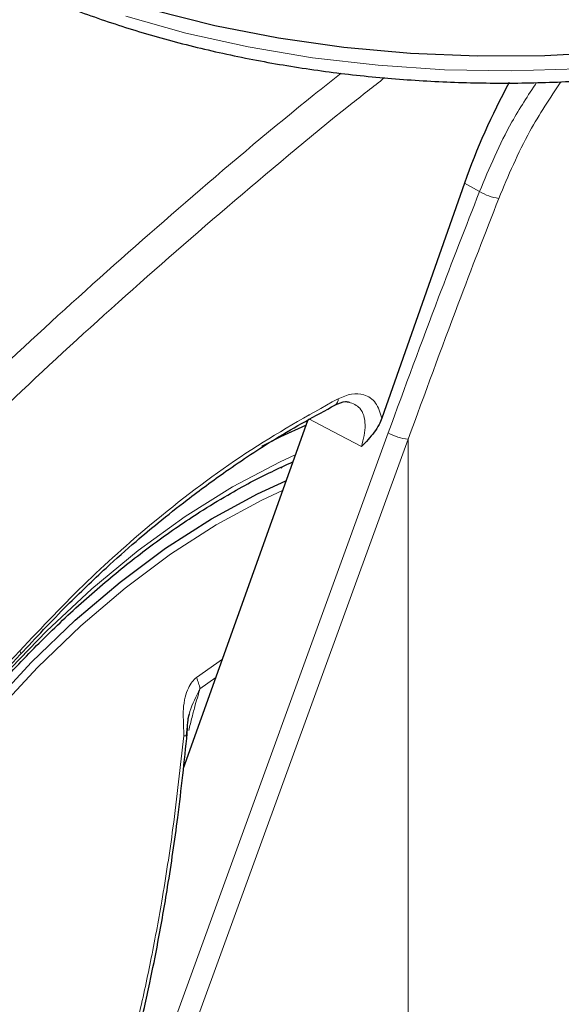
# Model space of a CAD drawing. Units: millimetres. Extents: x 0 to 210, y 0 to 297.
# Drawn here: x 162 to 164, y 86 to 89 of the extents above; entities that cross this region are included whole.
import ezdxf

# ---------------------------------------------------------------- set-up
doc = ezdxf.new("R2010")
doc.units = ezdxf.units.MM

msp = doc.modelspace()

# ---------------------------------------------------------------- linework, layer by layer
at = {"color": 7, "linetype": 'Continuous', "lineweight": 25}
for p, q in [((163.52535, 88.27932), (163.26582, 87.54088)), ((163.03835, 87.55089), (163.03763, 87.54886)), ((163.03183, 87.5326), (162.64238, 86.44005)), ((162.94938, 87.3859), (162.95138, 87.38482))]:
    msp.add_line(p, q, dxfattribs=at)
at = {"color": 8, "linetype": 'Continuous', "lineweight": 18}
for p, q in [((163.57243, 88.25253), (163.52535, 88.27932)), ((162.42905, 85.13968), (163.28578, 87.4949)), ((162.4917, 85.11954), (163.34843, 87.47476)), ((163.34843, 85.52295), (163.34843, 87.47476)), ((162.76505, 86.78419), (162.68356, 86.72595)), ((162.69462, 86.69047), (162.74461, 86.72683))]:
    msp.add_line(p, q, dxfattribs=at)
at = {"color": 8, "linetype": 'Continuous', "lineweight": 18, "flags": 128}
for points in [[(162.46153, 88.8029), (162.65049, 88.75017), (162.84643, 88.70675), (163.04798, 88.67294), (163.25372, 88.649), (163.46221, 88.63507), (163.67199, 88.63126), (163.88158, 88.63761), (164.08952, 88.65405), (164.29435, 88.68048), (164.49463, 88.71671), (164.68895, 88.76249), (164.87596, 88.8175)], [(163.20202, 87.45169), (163.11219, 87.49896), (163.03638, 87.53884)], [(162.79722, 87.32521), (162.94599, 87.4038), (162.99381, 87.42594)], [(162.05245, 86.61648), (162.18433, 86.75804), (162.32063, 86.88865), (162.46034, 87.00732), (162.60238, 87.11315), (162.74567, 87.20534), (162.88914, 87.28319), (162.95373, 87.3135)], [(162.07463, 86.72824), (162.2128, 86.87212), (162.35518, 87.00466), (162.50075, 87.12492), (162.64845, 87.23203), (162.79722, 87.32521), (162.79722, 87.32521)], [(162.1307, 86.79852), (162.13157, 86.79966), (162.13183, 86.80219), (162.13089, 86.80566), (162.12879, 86.80992)]]:
    msp.add_lwpolyline(points, dxfattribs=at)
at = {"color": 7, "linetype": 'Continuous', "lineweight": 25, "flags": 128}
for points in [[(162.54679, 88.82287), (162.74087, 88.77439), (162.94129, 88.73545), (163.14666, 88.70633), (163.35553, 88.68723), (163.56644, 88.67829), (163.7779, 88.67957), (163.98843, 88.69106), (164.19656, 88.71268), (164.40083, 88.74427), (164.5998, 88.78563), (164.79207, 88.83645)], [(163.02651, 87.51767), (162.94758, 87.48166), (162.88816, 87.45191)], [(162.03351, 86.63255), (162.16615, 86.77493), (162.30325, 86.9063), (162.44376, 87.02566), (162.58663, 87.13211), (162.73075, 87.22483), (162.87505, 87.30313), (162.96476, 87.34443)]]:
    msp.add_lwpolyline(points, dxfattribs=at)
at = {"color": 8, "linetype": 'Continuous', "lineweight": 18}
for centre, radius, start, end in [((163.65297, 88.38422), 0.15437, 238.54989, 262.50325), ((163.10774, 87.59921), 0.02061, 303.46769, 7.19956), ((163.36545, 87.63522), 0.16136, 240.41343, 263.9465), ((162.56797, 86.67048), 0.12821, 8.97501, 25.63753), ((162.65184, 86.60434), 0.06166, 262.57156, 272.19087)]:
    msp.add_arc(centre, radius, start, end, dxfattribs=at)
at = {"color": 7, "linetype": 'Continuous', "lineweight": 25}
msp.add_ellipse((164.44247, 88.22317), major_axis=(0.70058, 1.21362), ratio=0.6136776, start_param=1.6180573, end_param=1.8676364, dxfattribs=at)
for points, knots in [([(161.16336, 89.8769), (161.1636, 89.87543), (161.1704, 89.83441), (161.19817, 89.75514), (161.24758, 89.64013), (161.31395, 89.52812), (161.39468, 89.4195), (161.48999, 89.31506), (161.59912, 89.21549), (161.72139, 89.1215), (161.82264, 89.05546), (161.907, 89.00574), (161.99398, 88.95762), (162.12387, 88.89415), (162.28748, 88.82648), (162.45954, 88.76682), (162.63894, 88.71548), (162.82458, 88.67274), (163.01528, 88.63885), (163.20987, 88.61397), (163.40715, 88.59824), (163.60589, 88.59175), (163.80487, 88.59453), (164.00286, 88.60656), (164.19865, 88.62779), (164.39101, 88.65808), (164.57877, 88.69729), (164.76077, 88.74519), (164.93589, 88.80155), (165.10305, 88.86605), (165.26119, 88.93838), (165.40931, 89.01817), (165.54645, 89.10499), (165.67167, 89.1984), (165.78408, 89.29786), (165.88279, 89.40276), (165.96716, 89.51238), (166.03603, 89.62599), (166.08921, 89.7393), (166.11127, 89.81578), (166.12179, 89.85225)], [0, 0, 0, 0, 0.0010038, 0.0280831, 0.0553023, 0.0827181, 0.1103454, 0.1381636, 0.1661302, 0.1941972, 0.2223214, 0.229584, 0.2444594, 0.2726091, 0.3007458, 0.3288646, 0.3569635, 0.3850435, 0.4131068, 0.4411568, 0.4691972, 0.4972319, 0.5252653, 0.553301, 0.5813423, 0.6093936, 0.6374591, 0.665543, 0.6936492, 0.7217807, 0.7499397, 0.778126, 0.8063359, 0.8345598, 0.8627724, 0.8909412, 0.9190212, 0.9469594, 0.9747042, 1, 1, 1, 1]), ([(162.13072, 86.79854), (162.17945, 86.85081), (162.26742, 86.94516), (162.3897, 87.06173), (162.48548, 87.14707), (162.57028, 87.21831), (162.66419, 87.29288), (162.78666, 87.38258), (162.942, 87.48555), (163.05693, 87.54815), (163.11969, 87.58233)], [0, 0, 0, 0, 0.15818255, 0.28551463, 0.38199639, 0.45255155, 0.54294109, 0.66432506, 0.81668551, 1, 1, 1, 1]), ([(163.1196, 87.58228), (163.13082, 87.5874), (163.14724, 87.59491), (163.15911, 87.592), (163.16287, 87.59108)], [0, 0, 0, 0, 0.6825315, 1, 1, 1, 1]), ([(163.26582, 87.54088), (163.263, 87.53401), (163.25646, 87.51805), (163.23573, 87.48686), (163.21575, 87.46602), (163.20202, 87.45169)], [0, 0, 0, 0, 0.19122712, 0.44403814, 1, 1, 1, 1]), ([(161.26695, 83.48533), (161.26196, 83.49224), (161.23409, 83.53084), (161.1926, 83.61301), (161.14354, 83.73145), (161.10565, 83.86114), (161.07816, 83.99996), (161.06151, 84.14742), (161.05577, 84.30252), (161.06102, 84.46429), (161.07726, 84.63168), (161.10442, 84.80362), (161.14235, 84.97898), (161.19082, 85.15662), (161.24954, 85.33536), (161.31814, 85.51402), (161.39618, 85.69144), (161.48315, 85.86645), (161.5785, 86.03789), (161.6816, 86.20463), (161.79176, 86.36558), (161.90827, 86.51969), (162.03034, 86.66595), (162.15716, 86.80339), (162.28788, 86.93114), (162.42164, 87.04837), (162.55751, 87.1543), (162.67793, 87.23692), (162.77677, 87.2971), (162.87409, 87.35161), (162.94189, 87.38316), (162.98586, 87.40362)], [0, 0, 0, 0, 0.0080472, 0.0449749, 0.08174, 0.1183839, 0.1549492, 0.1914708, 0.2279736, 0.2644727, 0.3009764, 0.337491, 0.3740191, 0.4105613, 0.4471164, 0.4836827, 0.5202579, 0.5568395, 0.5934248, 0.6300111, 0.666595, 0.7031733, 0.7397434, 0.7763025, 0.812848, 0.8493775, 0.8858892, 0.9223823, 0.945537, 0.9646854, 1, 1, 1, 1]), ([(161.36584, 82.64654), (161.39258, 82.64007), (161.46608, 82.6223), (161.5916, 82.60951), (161.74145, 82.60671), (161.89581, 82.61939), (162.0538, 82.64678), (162.21471, 82.68917), (162.3776, 82.74638), (162.53891, 82.81702), (162.6546, 82.8774), (162.74478, 82.92881), (162.83736, 82.9844), (162.97391, 83.0755), (163.13279, 83.19549), (163.28826, 83.32689), (163.43961, 83.46897), (163.58617, 83.62091), (163.7273, 83.7819), (163.86237, 83.95111), (163.99078, 84.12768), (164.11195, 84.31074), (164.22532, 84.49939), (164.33035, 84.69272), (164.42653, 84.88981), (164.51337, 85.08972), (164.59042, 85.29151), (164.65725, 85.49425), (164.71347, 85.69703), (164.7587, 85.89891), (164.7926, 86.09898), (164.81484, 86.29632), (164.82506, 86.49), (164.82314, 86.67915), (164.80826, 86.86239), (164.78451, 87.02485), (164.75978, 87.12242), (164.74924, 87.16401)], [0, 0, 0, 0, 0.0161421, 0.0443538, 0.072939, 0.1019613, 0.1314339, 0.1613217, 0.1915515, 0.222031, 0.2512489, 0.2564028, 0.2728587, 0.3036076, 0.3343188, 0.3649888, 0.3956074, 0.4261732, 0.4566899, 0.4871647, 0.5176069, 0.5480267, 0.5784352, 0.6088437, 0.6392614, 0.6696985, 0.7001668, 0.7306777, 0.7612424, 0.791871, 0.8225716, 0.853349, 0.884202, 0.9151201, 0.946079, 0.977016, 1, 1, 1, 1]), ([(161.06752, 85.85502), (161.11183, 85.88624), (161.19694, 85.94621), (161.31434, 86.03584), (161.41295, 86.11455), (161.49107, 86.17942), (161.56904, 86.2461), (161.66503, 86.331), (161.7945, 86.45131), (161.9546, 86.60857), (162.0685, 86.73143), (162.13071, 86.79852)], [0, 0, 0, 0, 0.1199378, 0.2303399, 0.3207861, 0.3912775, 0.4468024, 0.5381316, 0.6607783, 0.8147368, 1, 1, 1, 1]), ([(162.6542, 86.54272), (162.65472, 86.55741), (162.65548, 86.57905), (162.65868, 86.60242), (162.66109, 86.61017), (162.6617, 86.61213)], [0, 0, 0, 0, 0.6123752, 0.901758, 1, 1, 1, 1]), ([(162.36151, 85.14583), (162.38159, 85.2033), (162.41869, 85.30945), (162.46255, 85.45928), (162.49516, 85.58344), (162.5189, 85.68338), (162.54109, 85.78428), (162.56631, 85.91012), (162.59642, 86.08311), (162.62843, 86.30165), (162.64565, 86.4632), (162.65505, 86.55143)], [0, 0, 0, 0, 0.1290758, 0.2383877, 0.3279349, 0.3977251, 0.4526834, 0.5430549, 0.6644096, 0.8167291, 1, 1, 1, 1])]:
    msp.add_open_spline(points, degree=3, knots=knots, dxfattribs=at)
at = {"color": 8, "linetype": 'Continuous', "lineweight": 18}
for points, knots in [([(163.13846, 88.62468), (163.11015, 88.60226), (162.95343, 88.47812), (162.67767, 88.24458), (162.31719, 87.92784), (161.9439, 87.58067), (161.55984, 87.20041), (161.16678, 86.78438), (160.91959, 86.49692), (160.7982, 86.35576)], [0, 0, 0, 0, 0.034582, 0.1914443, 0.3407641, 0.4837058, 0.6628313, 0.8344274, 1, 1, 1, 1]), ([(163.27455, 88.61037), (163.23831, 88.58189), (163.07217, 88.45129), (162.78541, 88.21036), (162.42014, 87.89139), (162.04127, 87.54115), (161.6509, 87.15662), (161.24913, 86.73308), (160.99591, 86.43895), (160.87062, 86.29341)], [0, 0, 0, 0, 0.0431104, 0.1976601, 0.3450019, 0.4862311, 0.6634237, 0.8334686, 1, 1, 1, 1]), ([(163.57243, 88.25253), (163.60336, 88.32654), (163.65276, 88.44474), (163.72476, 88.55435), (163.75167, 88.59533)], [0, 0, 0, 0, 0.6261427, 1, 1, 1, 1]), ([(163.63283, 88.23117), (163.66281, 88.30238), (163.71607, 88.42887), (163.79369, 88.54619), (163.82761, 88.59746)], [0, 0, 0, 0, 0.5630037, 1, 1, 1, 1]), ([(163.28578, 87.4949), (163.33806, 87.63705), (163.43143, 87.89089), (163.52934, 88.14202), (163.57243, 88.25253)], [0, 0, 0, 0, 0.5599844, 1, 1, 1, 1]), ([(163.34843, 87.47476), (163.40031, 87.61668), (163.49294, 87.8701), (163.59008, 88.12084), (163.63283, 88.23117)], [0, 0, 0, 0, 0.5599854, 1, 1, 1, 1]), ([(163.26582, 87.54088), (163.26053, 87.55819), (163.24994, 87.59283), (163.21318, 87.6161), (163.17115, 87.61952), (163.14257, 87.60772), (163.12819, 87.60179)], [0, 0, 0, 0, 0.2785309, 0.557505, 0.7774659, 1, 1, 1, 1]), ([(163.12819, 87.60179), (163.03154, 87.5477), (162.83871, 87.43978), (162.57541, 87.24053), (162.33753, 87.03109), (162.19904, 86.88435), (162.12879, 86.80992)], [0, 0, 0, 0, 0.27913773, 0.55688694, 0.7752094, 1, 1, 1, 1]), ([(163.20202, 87.45169), (163.20765, 87.47492), (163.21892, 87.5214), (163.20221, 87.57552), (163.17509, 87.58625), (163.16287, 87.59108)], [0, 0, 0, 0, 0.3543098, 0.7092028, 1, 1, 1, 1]), ([(162.12879, 86.80992), (162.0358, 86.71072), (161.85011, 86.51265), (161.57884, 86.26468), (161.32331, 86.05281), (161.16387, 85.93776), (161.08401, 85.88013)], [0, 0, 0, 0, 0.2803871, 0.5599048, 0.7795552, 1, 1, 1, 1]), ([(162.68356, 86.72595), (162.67891, 86.7218), (162.6689, 86.71285), (162.65671, 86.69174), (162.6469, 86.66272), (162.64073, 86.62242), (162.64343, 86.58178), (162.64375, 86.55386), (162.64388, 86.54329)], [0, 0, 0, 0, 0.1054412, 0.2272345, 0.3797671, 0.5737836, 0.8386668, 1, 1, 1, 1]), ([(162.65115, 86.54338), (162.65371, 86.56907), (162.65887, 86.62088), (162.68264, 86.66715), (162.69461, 86.69048)], [0, 0, 0, 0, 0.4959102, 1, 1, 1, 1]), ([(162.65944, 86.56015), (162.6628, 86.57401), (162.66926, 86.60057), (162.67904, 86.63709), (162.68786, 86.66673), (162.69264, 86.68353), (162.69461, 86.69048)], [0, 0, 0, 0, 0.3204444, 0.6142396, 0.8403154, 1, 1, 1, 1]), ([(162.64388, 86.54329), (162.63329, 86.44673), (162.61421, 86.27272), (162.57792, 86.03645), (162.54116, 85.83706), (162.50204, 85.65744), (162.45731, 85.48185), (162.40731, 85.311), (162.36818, 85.1993), (162.34921, 85.14512)], [0, 0, 0, 0, 0.2016381, 0.3633914, 0.4970864, 0.6243235, 0.7477664, 0.8776659, 1, 1, 1, 1])]:
    msp.add_open_spline(points, degree=3, knots=knots, dxfattribs=at)

doc.saveas('drawing.dxf')
